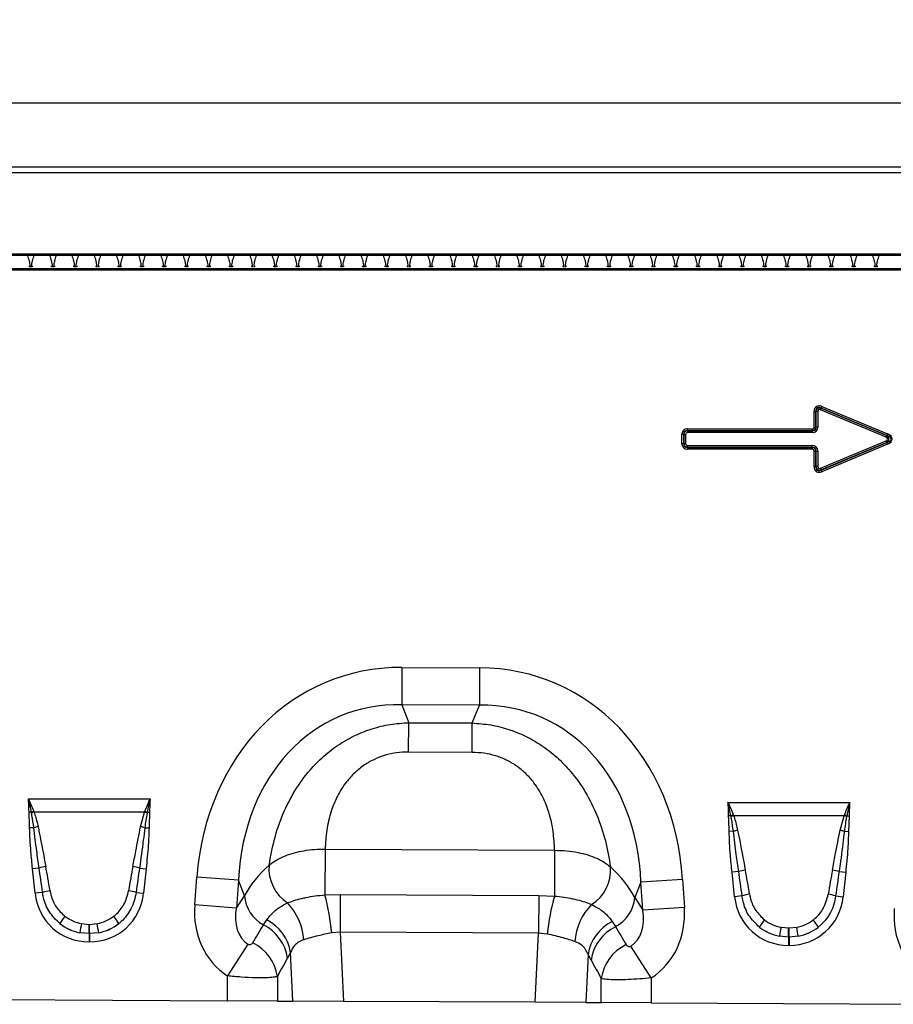
# Model space of a CAD drawing. Units: millimetres. Extents: x 3511 to 5324, y 3441 to 4497.
# Drawn here: x 3974 to 4177, y 4256 to 4484 of the extents above; entities that cross this region are included whole.
import ezdxf

# ---------------------------------------------------------------- set-up
doc = ezdxf.new("R2010")
doc.units = ezdxf.units.MM
doc.layers.add('3010197', color=7, linetype='Continuous')
doc.layers.add('DIMENSION', color=3, linetype='Continuous', true_color=0x00ff00)
doc.styles.add('SLDTEXTSTYLE0', font='TXT', dxfattribs={"width": 0.605})
doc.dimstyles.new('SLDDIMSTYLE1', dxfattribs={"dimtxt": 5, "dimasz": 5, "dimexe": 0, "dimexo": 0.0625, "dimgap": 1.25, "dimtad": 1, "dimdec": 0, "dimrnd": 1e-09, "dimzin": 12, "dimdsep": 46, "dimtxsty": 'SLDTEXTSTYLE0', "dimsah": 1, "dimcen": 0.09, "dimadec": 0, "dimazin": 3, "dimtfac": 1, "dimtdec": 0, "dimtmove": 0, "dimatfit": 0, "dimfxl": 1, "dimfrac": 2, "dimtolj": 1, "dimtzin": 12, "dimarcsym": 0})

# ---------------------------------------------------------------- blocks, each defined once
blk = doc.blocks.new('*D353')
at = {"layer": 'Defpoints', "color": 0, "transparency": 16777216}
for p in [(4814.45, 4464.24), (3814.45, 4428.91), (4814.45, 4428.91)]:
    blk.add_point(p, dxfattribs=at)
at = {"layer": 'DIMENSION', "color": 0, "lineweight": -2, "transparency": 16777216}
for p, q in [((3814.45, 4428.97), (3814.45, 4464.24)), ((3827.45, 4464.24), (4801.45, 4464.24)), ((4814.45, 4428.97), (4814.45, 4464.24))]:
    blk.add_line(p, q, dxfattribs=at)
at = {"layer": 'DIMENSION', "color": 0, "transparency": 16777216}
for points in [[(3827.45, 4466.4), (3827.45, 4462.07), (3814.45, 4464.24)], [(4801.45, 4466.4), (4801.45, 4462.07), (4814.45, 4464.24)]]:
    blk.add_solid(points, dxfattribs=at)
at = {"layer": 'DIMENSION', "color": 0, "transparency": 16777216, "insert": (4314.45, 4483.24), "char_height": 15, "attachment_point": 2, "style": 'SLDTEXTSTYLE0'}
blk.add_mtext('\\A1;1000', dxfattribs=at)
blk = doc.blocks.new('1252193_002_Front_view')
for p, q in [((0.5, 0.5), (498.5, 0.5)), ((0.51, 0.49), (498.49, 0.49)), ((0.52, -0.76), (498.48, -0.76)), ((999.5, -20), (-0.5, -20)), ((498.48, -19.7), (0.52, -19.7)), ((161.46, -22.49), (161.75, -22.49)), ((161.75, -22.49), (161.75, -22.73)), ((162.15, -22.49), (162.44, -22.49)), ((162.15, -22.73), (162.15, -22.49)), ((166.61, -22.49), (166.9, -22.49)), ((166.9, -22.49), (166.9, -22.73)), ((167.3, -22.49), (167.59, -22.49)), ((167.3, -22.73), (167.3, -22.49)), ((171.76, -22.49), (172.05, -22.49)), ((172.05, -22.49), (172.05, -22.73)), ((172.45, -22.49), (172.74, -22.49)), ((172.45, -22.73), (172.45, -22.49)), ((176.91, -22.49), (177.2, -22.49)), ((177.2, -22.49), (177.2, -22.73)), ((177.6, -22.49), (177.89, -22.49)), ((177.6, -22.73), (177.6, -22.49)), ((182.06, -22.49), (182.35, -22.49)), ((182.35, -22.49), (182.35, -22.73)), ((182.75, -22.49), (183.04, -22.49)), ((182.75, -22.73), (182.75, -22.49)), ((187.21, -22.49), (187.5, -22.49)), ((187.5, -22.49), (187.5, -22.73)), ((187.9, -22.49), (188.19, -22.49)), ((187.9, -22.73), (187.9, -22.49)), ((192.36, -22.49), (192.65, -22.49)), ((192.65, -22.49), (192.65, -22.73)), ((193.05, -22.49), (193.34, -22.49)), ((193.05, -22.73), (193.05, -22.49)), ((197.51, -22.49), (197.8, -22.49)), ((197.8, -22.49), (197.8, -22.73)), ((198.2, -22.49), (198.49, -22.49)), ((198.2, -22.73), (198.2, -22.49)), ((202.66, -22.49), (202.95, -22.49)), ((202.95, -22.49), (202.95, -22.73)), ((203.35, -22.49), (203.64, -22.49)), ((203.35, -22.73), (203.35, -22.49)), ((207.81, -22.49), (208.1, -22.49)), ((208.1, -22.49), (208.1, -22.73)), ((208.5, -22.49), (208.79, -22.49)), ((208.5, -22.73), (208.5, -22.49)), ((212.96, -22.49), (213.25, -22.49)), ((213.25, -22.49), (213.25, -22.73)), ((213.65, -22.49), (213.94, -22.49)), ((213.65, -22.73), (213.65, -22.49)), ((218.11, -22.49), (218.4, -22.49)), ((218.4, -22.49), (218.4, -22.73)), ((218.8, -22.49), (219.09, -22.49)), ((218.8, -22.73), (218.8, -22.49)), ((223.26, -22.49), (223.55, -22.49)), ((223.55, -22.49), (223.55, -22.73)), ((223.95, -22.49), (224.24, -22.49)), ((223.95, -22.73), (223.95, -22.49)), ((228.41, -22.49), (228.7, -22.49)), ((228.7, -22.49), (228.7, -22.73)), ((229.1, -22.49), (229.39, -22.49)), ((229.1, -22.73), (229.1, -22.49)), ((233.56, -22.49), (233.85, -22.49)), ((233.85, -22.49), (233.85, -22.73)), ((234.25, -22.49), (234.54, -22.49)), ((234.25, -22.73), (234.25, -22.49)), ((238.71, -22.49), (239, -22.49)), ((239, -22.49), (239, -22.73)), ((239.4, -22.49), (239.69, -22.49)), ((239.4, -22.73), (239.4, -22.49)), ((243.86, -22.49), (244.15, -22.49)), ((244.15, -22.49), (244.15, -22.73)), ((244.55, -22.49), (244.84, -22.49)), ((244.55, -22.73), (244.55, -22.49)), ((249.01, -22.49), (249.3, -22.49)), ((249.3, -22.49), (249.3, -22.73)), ((249.7, -22.49), (249.99, -22.49)), ((249.7, -22.73), (249.7, -22.49)), ((254.16, -22.49), (254.45, -22.49)), ((254.45, -22.49), (254.45, -22.73)), ((254.85, -22.49), (255.14, -22.49)), ((254.85, -22.73), (254.85, -22.49)), ((259.31, -22.49), (259.6, -22.49)), ((259.6, -22.49), (259.6, -22.73)), ((260, -22.49), (260.29, -22.49)), ((260, -22.73), (260, -22.49)), ((264.46, -22.49), (264.75, -22.49)), ((264.75, -22.49), (264.75, -22.73)), ((265.15, -22.49), (265.44, -22.49)), ((265.15, -22.73), (265.15, -22.49)), ((269.61, -22.49), (269.9, -22.49)), ((269.9, -22.49), (269.9, -22.73)), ((270.3, -22.49), (270.59, -22.49)), ((270.3, -22.73), (270.3, -22.49)), ((274.76, -22.49), (275.05, -22.49)), ((275.05, -22.49), (275.05, -22.73)), ((275.45, -22.49), (275.74, -22.49)), ((275.45, -22.73), (275.45, -22.49)), ((279.91, -22.49), (280.2, -22.49)), ((280.2, -22.49), (280.2, -22.73)), ((280.6, -22.49), (280.89, -22.49)), ((280.6, -22.73), (280.6, -22.49)), ((285.06, -22.49), (285.35, -22.49)), ((285.35, -22.49), (285.35, -22.73)), ((285.75, -22.49), (286.04, -22.49)), ((285.75, -22.73), (285.75, -22.49)), ((290.21, -22.49), (290.5, -22.49)), ((290.5, -22.49), (290.5, -22.73)), ((290.9, -22.49), (291.19, -22.49)), ((290.9, -22.73), (290.9, -22.49)), ((295.36, -22.49), (295.65, -22.49)), ((295.65, -22.49), (295.65, -22.73)), ((296.05, -22.49), (296.34, -22.49)), ((296.05, -22.73), (296.05, -22.49)), ((300.51, -22.49), (300.8, -22.49)), ((300.8, -22.49), (300.8, -22.73)), ((301.2, -22.49), (301.49, -22.49)), ((301.2, -22.73), (301.2, -22.49)), ((305.66, -22.49), (305.95, -22.49)), ((305.95, -22.49), (305.95, -22.73)), ((306.35, -22.49), (306.64, -22.49)), ((306.35, -22.73), (306.35, -22.49)), ((310.81, -22.49), (311.1, -22.49)), ((311.1, -22.49), (311.1, -22.73)), ((311.5, -22.49), (311.79, -22.49)), ((311.5, -22.73), (311.5, -22.49)), ((315.96, -22.49), (316.25, -22.49)), ((316.25, -22.49), (316.25, -22.73)), ((316.65, -22.49), (316.94, -22.49)), ((316.65, -22.73), (316.65, -22.49)), ((321.11, -22.49), (321.4, -22.49)), ((321.4, -22.49), (321.4, -22.73)), ((321.8, -22.49), (322.09, -22.49)), ((321.8, -22.73), (321.8, -22.49)), ((326.26, -22.49), (326.55, -22.49)), ((326.55, -22.49), (326.55, -22.73)), ((326.95, -22.49), (327.24, -22.49)), ((326.95, -22.73), (326.95, -22.49)), ((331.41, -22.49), (331.7, -22.49)), ((331.7, -22.49), (331.7, -22.73)), ((332.1, -22.49), (332.39, -22.49)), ((332.1, -22.73), (332.1, -22.49)), ((336.56, -22.49), (336.85, -22.49)), ((336.85, -22.49), (336.85, -22.73)), ((337.25, -22.49), (337.54, -22.49)), ((337.25, -22.73), (337.25, -22.49)), ((341.71, -22.49), (342, -22.49)), ((342, -22.49), (342, -22.73)), ((342.4, -22.49), (342.69, -22.49)), ((342.4, -22.73), (342.4, -22.49)), ((346.86, -22.49), (347.15, -22.49)), ((347.15, -22.49), (347.15, -22.73)), ((347.55, -22.49), (347.84, -22.49)), ((347.55, -22.73), (347.55, -22.49)), ((352.01, -22.49), (352.3, -22.49)), ((352.3, -22.49), (352.3, -22.73)), ((352.7, -22.49), (352.99, -22.49)), ((352.7, -22.73), (352.7, -22.49)), ((357.16, -22.49), (357.45, -22.49)), ((357.45, -22.49), (357.45, -22.73)), ((357.85, -22.49), (358.14, -22.49)), ((357.85, -22.73), (357.85, -22.49)), ((498.5, -23.1), (0.5, -23.1)), ((0.5, -23.34), (498.5, -23.34)), ((343.34, -59.72), (343.34, -56.12)), ((343.34, -56.12), (343.77, -56.12)), ((343.77, -56.12), (343.77, -59.72)), ((343.77, -56.13), (343.77, -56.12)), ((343.77, -59.73), (343.77, -56.13)), ((344.2, -56.13), (343.77, -56.13)), ((344.2, -56.13), (344.2, -59.73)), ((344.8, -55.74), (344.96, -55.34)), ((360.02, -62.1), (344.8, -55.74)), ((345.12, -54.93), (344.95, -55.33)), ((360.21, -61.71), (344.95, -55.33)), ((344.95, -55.33), (344.96, -55.34)), ((344.96, -55.34), (360.18, -61.71)), ((345.12, -54.93), (360.37, -61.31)), ((312.72, -63.57), (312.72, -61.43)), ((313.15, -61.43), (312.72, -61.43)), ((313.15, -61.43), (313.15, -63.57)), ((313.16, -61.44), (313.15, -61.43)), ((313.16, -63.56), (313.16, -61.44)), ((313.16, -61.44), (313.59, -61.44)), ((313.59, -61.44), (313.59, -63.56)), ((314.01, -60.15), (342.91, -60.15)), ((314.01, -60.58), (314.01, -60.15)), ((342.91, -60.58), (314.01, -60.58)), ((314.01, -60.58), (314.01, -60.58)), ((314.01, -60.58), (342.92, -60.58)), ((314.01, -60.58), (314.01, -61.01)), ((342.92, -61.01), (314.01, -61.01)), ((342.91, -60.15), (342.91, -60.58)), ((342.92, -60.58), (342.91, -60.58)), ((342.92, -60.58), (342.92, -61.01)), ((343.34, -59.72), (343.77, -59.72)), ((343.77, -59.72), (343.77, -59.73)), ((344.2, -59.73), (343.77, -59.73)), ((360.37, -61.31), (360.21, -61.71)), ((313.15, -63.57), (312.72, -63.57)), ((313.15, -63.57), (313.16, -63.56)), ((313.16, -63.56), (313.59, -63.56)), ((344.8, -69.26), (360.02, -62.9)), ((344.95, -69.67), (360.21, -63.29)), ((360.18, -63.29), (344.96, -69.66)), ((360.37, -63.69), (345.12, -70.07)), ((360.02, -62.1), (360.18, -61.71)), ((360.02, -62.9), (360.18, -63.29)), ((360.18, -61.71), (360.21, -61.71)), ((360.21, -63.29), (360.18, -63.29)), ((360.37, -63.69), (360.21, -63.29)), ((314.01, -64.42), (314.01, -63.99)), ((314.01, -63.99), (342.92, -63.99)), ((314.01, -64.42), (342.91, -64.42)), ((314.01, -64.42), (314.01, -64.85)), ((314.01, -64.42), (314.01, -64.42)), ((342.92, -64.42), (314.01, -64.42)), ((342.91, -64.85), (314.01, -64.85)), ((342.91, -64.42), (342.91, -64.85)), ((342.91, -64.42), (342.92, -64.42)), ((342.92, -64.42), (342.92, -63.99)), ((343.34, -68.88), (343.34, -65.28)), ((343.77, -65.28), (343.34, -65.28)), ((343.77, -65.27), (343.77, -65.28)), ((343.77, -68.87), (343.77, -65.27)), ((343.77, -65.27), (344.2, -65.27)), ((343.77, -65.28), (343.77, -68.88)), ((344.2, -65.27), (344.2, -68.87)), ((343.77, -68.88), (343.34, -68.88)), ((343.77, -68.88), (343.77, -68.87)), ((344.2, -68.87), (343.77, -68.87)), ((344.8, -69.26), (344.96, -69.66)), ((344.96, -69.66), (344.95, -69.67)), ((345.12, -70.07), (344.95, -69.67)), ((247.9, -115.38), (247.85, -124.04)), ((247.9, -115.38), (265.89, -115.47)), ((265.89, -115.47), (265.85, -124.13)), ((265.85, -124.13), (247.85, -124.04)), ((247.85, -124.04), (249.46, -128.17)), ((264.2, -128.24), (265.85, -124.13)), ((249.43, -134.97), (249.46, -128.17)), ((249.46, -128.17), (264.2, -128.24)), ((264.17, -135.04), (264.2, -128.24)), ((264.17, -135.04), (249.43, -134.97)), ((161.41, -145.82), (189.6, -145.82)), ((323.4, -146.64), (351.6, -146.64)), ((162.09, -148.89), (161.55, -148.9)), ((162.13, -149.11), (162.09, -148.89)), ((162.63, -148.69), (162.7, -148.89)), ((188.3, -148.89), (162.7, -148.89)), ((187.37, -152.27), (188.3, -148.89)), ((188.3, -148.89), (188.38, -148.69)), ((188.92, -148.89), (188.88, -149.11)), ((188.92, -148.89), (189.45, -148.9)), ((324.09, -149.71), (323.55, -149.72)), ((324.13, -149.93), (324.09, -149.71)), ((324.63, -149.51), (324.7, -149.71)), ((350.3, -149.71), (324.7, -149.71)), ((349.36, -153.09), (350.3, -149.71)), ((350.3, -149.71), (350.38, -149.51)), ((350.92, -149.71), (350.88, -149.93)), ((350.92, -149.71), (351.45, -149.72)), ((162.66, -152.49), (161.68, -152.51)), ((188.35, -152.49), (189.33, -152.51)), ((324.66, -153.31), (323.68, -153.33)), ((350.35, -153.31), (351.33, -153.33)), ((230.1, -157.44), (230.05, -168.05)), ((230.1, -157.44), (283.26, -157.71)), ((283.26, -157.71), (283.21, -168.32)), ((163.88, -161.83), (162.35, -161.99)), ((187.13, -161.83), (188.66, -161.99)), ((162.94, -167.65), (162.35, -161.99)), ((188.66, -161.99), (188.07, -167.65)), ((199.92, -170.38), (200.41, -163.91)), ((210.04, -164.63), (200.41, -163.91)), ((325.88, -162.65), (324.34, -162.81)), ((324.94, -168.47), (324.34, -162.81)), ((349.12, -162.65), (350.66, -162.81)), ((350.66, -162.81), (350.07, -168.47)), ((210.04, -164.63), (209.55, -171.1)), ((211.44, -168.22), (210.04, -164.63)), ((303.25, -165.1), (301.82, -168.68)), ((312.89, -164.48), (303.25, -165.1)), ((303.67, -171.58), (303.25, -165.1)), ((312.89, -164.48), (313.31, -170.95)), ((164.67, -167.47), (162.94, -167.65)), ((186.33, -167.47), (188.07, -167.65)), ((209.55, -171.1), (211.44, -168.22)), ((230.05, -168.05), (233.63, -167.95)), ((233.63, -167.95), (233.59, -176.69)), ((233.63, -167.95), (279.58, -168.18)), ((279.58, -168.18), (279.54, -176.93)), ((279.58, -168.18), (283.21, -168.32)), ((301.82, -168.68), (303.67, -171.58)), ((326.67, -168.29), (324.94, -168.47)), ((348.33, -168.29), (350.07, -168.47)), ((209.55, -171.1), (199.92, -170.38)), ((313.31, -170.95), (303.67, -171.58)), ((173.69, -174.7), (175.43, -174.86)), ((175.43, -174.86), (175.58, -174.86)), ((175.43, -176.98), (175.43, -174.86)), ((175.58, -174.86), (177.32, -174.7)), ((175.58, -176.98), (175.58, -174.86)), ((215.86, -174.98), (216.59, -173.81)), ((296.59, -174.2), (297.33, -175.39)), ((335.69, -175.52), (337.43, -175.68)), ((337.58, -175.68), (339.32, -175.52)), ((175.43, -176.98), (173.33, -176.79)), ((175.43, -176.98), (175.43, -178.9)), ((175.58, -176.98), (175.43, -176.98)), ((177.68, -176.79), (175.58, -176.98)), ((175.58, -176.98), (175.58, -178.9)), ((233.59, -176.69), (231.63, -176.83)), ((233.59, -176.69), (234.34, -192.69)), ((279.54, -176.93), (233.59, -176.69)), ((278.78, -192.91), (279.54, -176.93)), ((281.51, -177.11), (279.54, -176.93)), ((337.43, -177.8), (335.33, -177.61)), ((337.43, -175.68), (337.58, -175.68)), ((337.43, -177.8), (337.43, -175.68)), ((337.43, -177.8), (337.43, -179.71)), ((337.58, -177.8), (337.43, -177.8)), ((337.58, -177.8), (337.58, -175.68)), ((339.68, -177.61), (337.58, -177.8)), ((337.58, -177.8), (337.58, -179.71)), ((175.58, -178.9), (175.43, -178.9)), ((212.22, -179.45), (207.47, -186.78)), ((305.64, -187.26), (300.94, -179.88)), ((337.58, -179.71), (337.43, -179.71)), ((222.11, -181.4), (221.41, -182.71)), ((222.64, -192.63), (222.11, -181.4)), ((290.99, -181.84), (290.46, -192.97)), ((291.7, -183.16), (290.99, -181.84)), ((207.47, -192.55), (207.47, -186.78)), ((219.06, -186.94), (219.06, -192.61)), ((294.05, -192.99), (294.05, -187.4)), ((305.64, -187.26), (305.64, -193.05)), ((143.64, -192.23), (207.47, -192.55)), ((219.06, -192.61), (207.47, -192.55)), ((219.06, -192.61), (222.64, -192.63)), ((234.34, -192.69), (222.64, -192.63)), ((278.78, -192.91), (234.34, -192.69)), ((290.46, -192.97), (278.78, -192.91)), ((290.46, -192.97), (294.05, -192.99)), ((305.64, -193.05), (294.05, -192.99)), ((305.64, -193.05), (369.46, -193.37))]:
    blk.add_line(p, q)
for centre, radius, start, end in [((169.9, -169.09), 21.66, 109.6156, 111.1307), ((169.64, -167.92), 20.26, 110.0144, 111.7482), ((181.37, -167.92), 20.26, 68.2518, 69.9856), ((181.11, -169.09), 21.66, 68.8693, 70.3844), ((331.9, -169.91), 21.66, 109.6156, 111.1307), ((331.63, -168.74), 20.26, 110.0144, 111.7482), ((343.37, -168.74), 20.26, 68.2518, 69.9856), ((343.11, -169.91), 21.66, 68.8693, 70.3844), ((167.15, -169.83), 17.91, 101.2973, 104.5169), ((183.86, -169.83), 17.91, 75.4831, 78.7027), ((329.15, -170.65), 17.91, 101.2973, 104.5169), ((345.86, -170.65), 17.91, 75.4831, 78.7027), ((167.89, -175.27), 14.03, 100.1695, 106.6235), ((183.11, -175.27), 14.03, 73.3765, 79.8305), ((226.51, -162), 9.41, 174.9439, 237.1766), ((286.8, -162.3), 9.41, 302.166, 4.4741), ((329.89, -176.09), 14.03, 100.1695, 106.6235), ((345.11, -176.09), 14.03, 73.3765, 79.8305), ((168.09, -178.71), 11.75, 98.2409, 106.9087), ((182.92, -178.71), 11.75, 73.0913, 81.7591), ((219.8, -167.57), 8.39, 184.4136, 241.9359), ((174.3, -182.63), 57.63, 5.7762, 14.6628), ((338.16, -183.46), 57, 164.5904, 173.5957), ((293.46, -167.95), 8.39, 297.4758, 355.0061), ((330.09, -179.53), 11.75, 98.2409, 106.9087), ((344.92, -179.53), 11.75, 73.0913, 81.7591), ((211.54, -179.34), 13.65, 3.7861, 43.7102), ((301.57, -179.82), 13.66, 135.6098, 175.8711), ((182.38, -183.13), 16.11, 141.0341, 148.3136), ((168.63, -183.13), 16.11, 31.6864, 38.9659), ((223.63, -184.44), 50.88, 168.9701, 171.3489), ((127.38, -184.44), 50.88, 8.6511, 11.0299), ((211.11, -184.25), 10.41, 8.5074, 62.8783), ((211.87, -183.04), 10.37, 9.1323, 62.936), ((301.24, -183.49), 10.38, 116.5792, 170.838), ((302.01, -184.71), 10.42, 116.6625, 171.4696), ((344.38, -183.95), 16.11, 141.0341, 148.3136), ((385.63, -185.26), 50.88, 168.9701, 171.3489), ((289.38, -185.26), 50.88, 8.6511, 11.0299), ((330.63, -183.95), 16.11, 31.6864, 38.9659), ((208.74, -188.49), 10.44, 8.5315, 63.85), ((304.38, -188.96), 10.45, 115.8218, 171.4465)]:
    blk.add_arc(centre, radius, start, end)
for centre, major_axis, ratio, start_param, end_param in [((345.09, -56.82), (-1.23, 1.84), 0.677966, 5.488688, 7.077683), ((345.09, -56.82), (-1.04, 1.56), 0.533756, 5.488688, 7.077683), ((344.79, -56.37), (-0.597, 0.896), 0.928951, 5.488688, 7.077683), ((344.79, -56.37), (-0.409, 0.614), 0.677966, 5.488688, 7.077683), ((314.47, -61.9), (-1.39, 1.39), 0.762035, 5.632026, 6.934344), ((314.47, -61.9), (-1.12, 1.12), 0.629963, 5.632026, 6.934344), ((314.17, -61.6), (-0.733, 0.733), 0.964176, 5.632026, 6.934344), ((314.17, -61.6), (-0.464, 0.464), 0.762035, 5.632026, 6.934344), ((342.75, -59.56), (0.464, -0.464), 0.762035, 5.632026, 6.934344), ((342.75, -59.56), (-0.733, 0.733), 0.964176, 2.490433, 3.792752), ((342.45, -59.26), (-1.12, 1.12), 0.629963, 2.490433, 3.792752), ((342.45, -59.26), (1.39, -1.39), 0.762035, 5.632026, 6.934344), ((358.67, -62.5), (2.78, 0), 0.540296, 5.371059, 7.195312), ((314.47, -63.1), (-1.39, -1.39), 0.762035, 5.632026, 6.934344), ((314.47, -63.1), (1.12, 1.12), 0.629963, 2.490433, 3.792752), ((314.17, -63.4), (0.733, 0.733), 0.964176, 2.490433, 3.792752), ((314.17, -63.4), (-0.464, -0.464), 0.762035, 5.632026, 6.934344), ((359.45, -62.5), (0.925, 0), 0.540296, 5.371059, 7.195312), ((359.45, -62.5), (1.2, 0), 0.836423, 5.371059, 7.195312), ((358.67, -62.5), (2.51, 0), 0.399025, 5.371059, 7.195312), ((342.75, -65.44), (0.733, 0.733), 0.964176, 5.632026, 6.934344), ((342.75, -65.44), (0.464, 0.464), 0.762035, 5.632026, 6.934344), ((342.45, -65.74), (1.39, 1.39), 0.762035, 5.632026, 6.934344), ((342.45, -65.74), (1.12, 1.12), 0.629963, 5.632026, 6.934344), ((345.09, -68.18), (-1.23, -1.84), 0.677966, 5.488688, 7.077683), ((345.09, -68.18), (1.04, 1.56), 0.533756, 2.347095, 3.93609), ((344.79, -68.63), (0.597, 0.896), 0.928951, 2.347095, 3.93609), ((344.79, -68.63), (-0.409, -0.614), 0.677966, 5.488688, 7.077683), ((253.53, -175.45), (22.21, -57.03), 0.849591, 2.817574, 4.199488), ((259.66, -175.48), (-22.79, -56.81), 0.849591, 2.083697, 3.465611), ((253.53, -175.45), (-19.13, 49.12), 0.796813, 5.959167, 7.341081), ((259.66, -175.48), (19.63, 48.92), 0.796813, 5.22529, 6.607204), ((164.91, -186.39), (-4.11, 38.93), 0.051089, 5.214594, 5.389824), ((164.91, -186.19), (-4.13, 38.93), 0.102178, 5.214509, 5.389739), ((186.1, -186.19), (4.13, 38.93), 0.102178, 0.893446, 1.068676), ((186.1, -186.39), (4.11, 38.93), 0.051089, 0.893361, 1.068591), ((252.28, -172.26), (42.7, 4.85), 0.561308, 2.47099, 2.775888), ((260.93, -172.3), (42.64, -5.28), 0.561308, 0.365704, 0.670603), ((326.91, -187.21), (-4.11, 38.93), 0.051089, 5.214594, 5.389824), ((326.91, -187.01), (-4.13, 38.93), 0.102178, 5.214509, 5.389739), ((348.1, -187.01), (4.13, 38.93), 0.102178, 0.893446, 1.068676), ((348.1, -187.21), (4.11, 38.93), 0.051089, 0.893361, 1.068591), ((176.24, -165.44), (9.25, 10.27), 0.940719, 2.438827, 3.844358), ((174.77, -165.44), (-9.25, 10.27), 0.940719, 2.438827, 3.844358), ((338.24, -166.26), (9.25, 10.27), 0.940719, 2.438827, 3.844358), ((336.77, -166.26), (-9.25, 10.27), 0.940719, 2.438827, 3.844358), ((218.67, -169.51), (-11.26, -17.24), 0.874317, 5.274834, 6.286519), ((294.57, -169.9), (11.08, -17.35), 0.874317, 6.282407, 7.291537), ((175.73, -165.79), (8.02, 4.8), 0.959432, 3.502876, 3.968793), ((175.27, -165.79), (8.02, -4.8), 0.959432, 5.455985, 5.921902), ((218.67, -169.51), (6.48, 9.92), 0.675428, 2.133241, 3.144926), ((294.57, -169.9), (-6.38, 9.98), 0.675428, 3.140815, 4.149944), ((380.67, -170.33), (-11.26, -17.24), 0.874317, 5.274834, 6.286519), ((176.24, -165.44), (7.99, 8.87), 0.921444, 3.192041, 3.657958), ((175.73, -166), (10.27, 4.58), 0.974203, 3.620006, 4.085923), ((174.77, -165.44), (-7.99, 8.87), 0.921444, 2.625227, 3.091144), ((175.27, -166), (10.27, -4.58), 0.974203, 5.338855, 5.804772), ((136.23, -295.74), (151.04, 243.25), 0.015966, 5.22225, 5.241765), ((386.81, -314.29), (-172.46, 282.23), 0.013696, 1.047878, 1.064731), ((338.24, -166.26), (7.99, 8.87), 0.921444, 3.192041, 3.657958), ((337.73, -166.82), (10.27, 4.58), 0.974203, 3.620006, 4.085923), ((337.73, -166.61), (8.02, 4.8), 0.959432, 3.502876, 3.968793), ((337.27, -166.61), (8.02, -4.8), 0.959432, 5.455985, 5.921902), ((336.77, -166.26), (-7.99, 8.87), 0.921444, 2.625227, 3.091144), ((337.27, -166.82), (10.27, -4.58), 0.974203, 5.338855, 5.804772), ((145.89, -295.74), (141.26, 243.78), 0.035118, 5.195237, 5.214751), ((377.15, -314.29), (-162.7, 282.68), 0.03021, 1.071121, 1.087974)]:
    blk.add_ellipse(centre, major_axis=major_axis, ratio=ratio, start_param=start_param, end_param=end_param)
for points, knots in [([(161.15, -20), (161.15, -20), (161.3, -20.43), (161.61, -21.24), (161.7, -22.08), (161.75, -22.49)], [0, 0, 0, 0, 0.005456, 0.527022, 1, 1, 1, 1]), ([(162.15, -22.49), (162.2, -22.08), (162.29, -21.24), (162.6, -20.43), (162.75, -20), (162.75, -20)], [0, 0, 0, 0, 0.472978, 0.994544, 1, 1, 1, 1]), ([(166.3, -20), (166.3, -20), (166.45, -20.43), (166.76, -21.24), (166.85, -22.08), (166.9, -22.49)], [0, 0, 0, 0, 0.005456, 0.527022, 1, 1, 1, 1]), ([(167.3, -22.49), (167.35, -22.08), (167.44, -21.24), (167.75, -20.43), (167.9, -20), (167.9, -20)], [0, 0, 0, 0, 0.472978, 0.994544, 1, 1, 1, 1]), ([(171.45, -20), (171.45, -20), (171.6, -20.43), (171.91, -21.24), (172, -22.08), (172.05, -22.49)], [0, 0, 0, 0, 0.005456, 0.527022, 1, 1, 1, 1]), ([(172.45, -22.49), (172.5, -22.08), (172.59, -21.24), (172.9, -20.43), (173.05, -20), (173.05, -20)], [0, 0, 0, 0, 0.472978, 0.994544, 1, 1, 1, 1]), ([(176.6, -20), (176.6, -20), (176.75, -20.43), (177.06, -21.24), (177.15, -22.08), (177.2, -22.49)], [0, 0, 0, 0, 0.005456, 0.527022, 1, 1, 1, 1]), ([(177.6, -22.49), (177.65, -22.08), (177.74, -21.24), (178.05, -20.43), (178.2, -20), (178.2, -20)], [0, 0, 0, 0, 0.472978, 0.994544, 1, 1, 1, 1]), ([(181.75, -20), (181.75, -20), (181.9, -20.43), (182.21, -21.24), (182.3, -22.08), (182.35, -22.49)], [0, 0, 0, 0, 0.005456, 0.527022, 1, 1, 1, 1]), ([(182.75, -22.49), (182.8, -22.08), (182.89, -21.24), (183.2, -20.43), (183.35, -20), (183.35, -20)], [0, 0, 0, 0, 0.472978, 0.994544, 1, 1, 1, 1]), ([(186.9, -20), (186.9, -20), (187.05, -20.43), (187.36, -21.24), (187.45, -22.08), (187.5, -22.49)], [0, 0, 0, 0, 0.005456, 0.527022, 1, 1, 1, 1]), ([(187.9, -22.49), (187.95, -22.08), (188.04, -21.24), (188.35, -20.43), (188.5, -20), (188.5, -20)], [0, 0, 0, 0, 0.472978, 0.994544, 1, 1, 1, 1]), ([(192.05, -20), (192.05, -20), (192.2, -20.43), (192.51, -21.24), (192.6, -22.08), (192.65, -22.49)], [0, 0, 0, 0, 0.005456, 0.527022, 1, 1, 1, 1]), ([(193.05, -22.49), (193.1, -22.08), (193.19, -21.24), (193.5, -20.43), (193.65, -20), (193.65, -20)], [0, 0, 0, 0, 0.472978, 0.994544, 1, 1, 1, 1]), ([(197.2, -20), (197.2, -20), (197.35, -20.43), (197.66, -21.24), (197.75, -22.08), (197.8, -22.49)], [0, 0, 0, 0, 0.005456, 0.527022, 1, 1, 1, 1]), ([(198.2, -22.49), (198.25, -22.08), (198.34, -21.24), (198.65, -20.43), (198.8, -20), (198.8, -20)], [0, 0, 0, 0, 0.472978, 0.994544, 1, 1, 1, 1]), ([(202.35, -20), (202.35, -20), (202.5, -20.43), (202.81, -21.24), (202.9, -22.08), (202.95, -22.49)], [0, 0, 0, 0, 0.005456, 0.527022, 1, 1, 1, 1]), ([(203.35, -22.49), (203.4, -22.08), (203.49, -21.24), (203.8, -20.43), (203.95, -20), (203.95, -20)], [0, 0, 0, 0, 0.472978, 0.994544, 1, 1, 1, 1]), ([(207.5, -20), (207.5, -20), (207.65, -20.43), (207.96, -21.24), (208.05, -22.08), (208.1, -22.49)], [0, 0, 0, 0, 0.005456, 0.527022, 1, 1, 1, 1]), ([(208.5, -22.49), (208.55, -22.08), (208.64, -21.24), (208.95, -20.43), (209.1, -20), (209.1, -20)], [0, 0, 0, 0, 0.472978, 0.994544, 1, 1, 1, 1]), ([(212.65, -20), (212.65, -20), (212.8, -20.43), (213.11, -21.24), (213.2, -22.08), (213.25, -22.49)], [0, 0, 0, 0, 0.005456, 0.527022, 1, 1, 1, 1]), ([(213.65, -22.49), (213.7, -22.08), (213.79, -21.24), (214.1, -20.43), (214.25, -20), (214.25, -20)], [0, 0, 0, 0, 0.472978, 0.994544, 1, 1, 1, 1]), ([(217.8, -20), (217.8, -20), (217.95, -20.43), (218.26, -21.24), (218.35, -22.08), (218.4, -22.49)], [0, 0, 0, 0, 0.005456, 0.527022, 1, 1, 1, 1]), ([(218.8, -22.49), (218.85, -22.08), (218.94, -21.24), (219.25, -20.43), (219.4, -20), (219.4, -20)], [0, 0, 0, 0, 0.472978, 0.994544, 1, 1, 1, 1]), ([(222.95, -20), (222.95, -20), (223.1, -20.43), (223.41, -21.24), (223.5, -22.08), (223.55, -22.49)], [0, 0, 0, 0, 0.005456, 0.527022, 1, 1, 1, 1]), ([(223.95, -22.49), (224, -22.08), (224.09, -21.24), (224.4, -20.43), (224.55, -20), (224.55, -20)], [0, 0, 0, 0, 0.472978, 0.994544, 1, 1, 1, 1]), ([(228.1, -20), (228.1, -20), (228.25, -20.43), (228.56, -21.24), (228.65, -22.08), (228.7, -22.49)], [0, 0, 0, 0, 0.005456, 0.527022, 1, 1, 1, 1]), ([(229.1, -22.49), (229.15, -22.08), (229.24, -21.24), (229.55, -20.43), (229.7, -20), (229.7, -20)], [0, 0, 0, 0, 0.472978, 0.994544, 1, 1, 1, 1]), ([(233.25, -20), (233.25, -20), (233.4, -20.43), (233.71, -21.24), (233.8, -22.08), (233.85, -22.49)], [0, 0, 0, 0, 0.005456, 0.527022, 1, 1, 1, 1]), ([(234.25, -22.49), (234.3, -22.08), (234.39, -21.24), (234.7, -20.43), (234.85, -20), (234.85, -20)], [0, 0, 0, 0, 0.472978, 0.994544, 1, 1, 1, 1]), ([(238.4, -20), (238.4, -20), (238.55, -20.43), (238.86, -21.24), (238.95, -22.08), (239, -22.49)], [0, 0, 0, 0, 0.005456, 0.527022, 1, 1, 1, 1]), ([(239.4, -22.49), (239.45, -22.08), (239.54, -21.24), (239.85, -20.43), (240, -20), (240, -20)], [0, 0, 0, 0, 0.472978, 0.994544, 1, 1, 1, 1]), ([(243.55, -20), (243.55, -20), (243.7, -20.43), (244.01, -21.24), (244.1, -22.08), (244.15, -22.49)], [0, 0, 0, 0, 0.005456, 0.527022, 1, 1, 1, 1]), ([(244.55, -22.49), (244.6, -22.08), (244.69, -21.24), (245, -20.43), (245.15, -20), (245.15, -20)], [0, 0, 0, 0, 0.472978, 0.994544, 1, 1, 1, 1]), ([(248.7, -20), (248.7, -20), (248.85, -20.43), (249.16, -21.24), (249.25, -22.08), (249.3, -22.49)], [0, 0, 0, 0, 0.005456, 0.527022, 1, 1, 1, 1]), ([(249.7, -22.49), (249.75, -22.08), (249.84, -21.24), (250.15, -20.43), (250.3, -20), (250.3, -20)], [0, 0, 0, 0, 0.472978, 0.994544, 1, 1, 1, 1]), ([(253.85, -20), (253.85, -20), (254, -20.43), (254.31, -21.24), (254.4, -22.08), (254.45, -22.49)], [0, 0, 0, 0, 0.005456, 0.527022, 1, 1, 1, 1]), ([(254.85, -22.49), (254.9, -22.08), (254.99, -21.24), (255.3, -20.43), (255.45, -20), (255.45, -20)], [0, 0, 0, 0, 0.472978, 0.994544, 1, 1, 1, 1]), ([(259, -20), (259, -20), (259.15, -20.43), (259.46, -21.24), (259.55, -22.08), (259.6, -22.49)], [0, 0, 0, 0, 0.005456, 0.527022, 1, 1, 1, 1]), ([(260, -22.49), (260.05, -22.08), (260.14, -21.24), (260.45, -20.43), (260.6, -20), (260.6, -20)], [0, 0, 0, 0, 0.472978, 0.994544, 1, 1, 1, 1]), ([(264.15, -20), (264.15, -20), (264.3, -20.43), (264.61, -21.24), (264.7, -22.08), (264.75, -22.49)], [0, 0, 0, 0, 0.005456, 0.527022, 1, 1, 1, 1]), ([(265.15, -22.49), (265.2, -22.08), (265.29, -21.24), (265.6, -20.43), (265.75, -20), (265.75, -20)], [0, 0, 0, 0, 0.4729779, 0.9945441, 1, 1, 1, 1]), ([(269.3, -20), (269.3, -20), (269.45, -20.43), (269.76, -21.24), (269.85, -22.08), (269.9, -22.49)], [0, 0, 0, 0, 0.005456, 0.527022, 1, 1, 1, 1]), ([(270.3, -22.49), (270.35, -22.08), (270.44, -21.24), (270.75, -20.43), (270.9, -20), (270.9, -20)], [0, 0, 0, 0, 0.4729779, 0.9945441, 1, 1, 1, 1]), ([(274.45, -20), (274.45, -20), (274.6, -20.43), (274.91, -21.24), (275, -22.08), (275.05, -22.49)], [0, 0, 0, 0, 0.005456, 0.527022, 1, 1, 1, 1]), ([(275.45, -22.49), (275.5, -22.08), (275.59, -21.24), (275.9, -20.43), (276.05, -20), (276.05, -20)], [0, 0, 0, 0, 0.4729779, 0.9945441, 1, 1, 1, 1]), ([(279.6, -20), (279.6, -20), (279.75, -20.43), (280.06, -21.24), (280.15, -22.08), (280.2, -22.49)], [0, 0, 0, 0, 0.005456, 0.527022, 1, 1, 1, 1]), ([(280.6, -22.49), (280.65, -22.08), (280.74, -21.24), (281.05, -20.43), (281.2, -20), (281.2, -20)], [0, 0, 0, 0, 0.4729779, 0.9945441, 1, 1, 1, 1]), ([(284.75, -20), (284.75, -20), (284.9, -20.43), (285.21, -21.24), (285.3, -22.08), (285.35, -22.49)], [0, 0, 0, 0, 0.005456, 0.527022, 1, 1, 1, 1]), ([(285.75, -22.49), (285.8, -22.08), (285.89, -21.24), (286.2, -20.43), (286.35, -20), (286.35, -20)], [0, 0, 0, 0, 0.4729779, 0.9945441, 1, 1, 1, 1]), ([(289.9, -20), (289.9, -20), (290.05, -20.43), (290.36, -21.24), (290.45, -22.08), (290.5, -22.49)], [0, 0, 0, 0, 0.005456, 0.527022, 1, 1, 1, 1]), ([(290.9, -22.49), (290.95, -22.08), (291.04, -21.24), (291.35, -20.43), (291.5, -20), (291.5, -20)], [0, 0, 0, 0, 0.472978, 0.994544, 1, 1, 1, 1]), ([(295.05, -20), (295.05, -20), (295.2, -20.43), (295.51, -21.24), (295.6, -22.08), (295.65, -22.49)], [0, 0, 0, 0, 0.005456, 0.527022, 1, 1, 1, 1]), ([(296.05, -22.49), (296.1, -22.08), (296.19, -21.24), (296.5, -20.43), (296.65, -20), (296.65, -20)], [0, 0, 0, 0, 0.472978, 0.994544, 1, 1, 1, 1]), ([(300.2, -20), (300.2, -20), (300.35, -20.43), (300.66, -21.24), (300.75, -22.08), (300.8, -22.49)], [0, 0, 0, 0, 0.005456, 0.527022, 1, 1, 1, 1]), ([(301.2, -22.49), (301.25, -22.08), (301.34, -21.24), (301.65, -20.43), (301.8, -20), (301.8, -20)], [0, 0, 0, 0, 0.472978, 0.994544, 1, 1, 1, 1]), ([(305.35, -20), (305.35, -20), (305.5, -20.43), (305.81, -21.24), (305.9, -22.08), (305.95, -22.49)], [0, 0, 0, 0, 0.0054559, 0.5270221, 1, 1, 1, 1]), ([(306.35, -22.49), (306.4, -22.08), (306.49, -21.24), (306.8, -20.43), (306.95, -20), (306.95, -20)], [0, 0, 0, 0, 0.472978, 0.994544, 1, 1, 1, 1]), ([(310.5, -20), (310.5, -20), (310.65, -20.43), (310.96, -21.24), (311.05, -22.08), (311.1, -22.49)], [0, 0, 0, 0, 0.0054559, 0.5270221, 1, 1, 1, 1]), ([(311.5, -22.49), (311.55, -22.08), (311.64, -21.24), (311.95, -20.43), (312.1, -20), (312.1, -20)], [0, 0, 0, 0, 0.472978, 0.994544, 1, 1, 1, 1]), ([(315.65, -20), (315.65, -20), (315.8, -20.43), (316.11, -21.24), (316.2, -22.08), (316.25, -22.49)], [0, 0, 0, 0, 0.005456, 0.527022, 1, 1, 1, 1]), ([(316.65, -22.49), (316.7, -22.08), (316.79, -21.24), (317.1, -20.43), (317.25, -20), (317.25, -20)], [0, 0, 0, 0, 0.472978, 0.994544, 1, 1, 1, 1]), ([(320.8, -20), (320.8, -20), (320.95, -20.43), (321.26, -21.24), (321.35, -22.08), (321.4, -22.49)], [0, 0, 0, 0, 0.005456, 0.527022, 1, 1, 1, 1]), ([(321.8, -22.49), (321.85, -22.08), (321.94, -21.24), (322.25, -20.43), (322.4, -20), (322.4, -20)], [0, 0, 0, 0, 0.472978, 0.994544, 1, 1, 1, 1]), ([(325.95, -20), (325.95, -20), (326.1, -20.43), (326.41, -21.24), (326.5, -22.08), (326.55, -22.49)], [0, 0, 0, 0, 0.005456, 0.527022, 1, 1, 1, 1]), ([(326.95, -22.49), (327, -22.08), (327.09, -21.24), (327.4, -20.43), (327.55, -20), (327.55, -20)], [0, 0, 0, 0, 0.472978, 0.994544, 1, 1, 1, 1]), ([(331.1, -20), (331.1, -20), (331.25, -20.43), (331.56, -21.24), (331.65, -22.08), (331.7, -22.49)], [0, 0, 0, 0, 0.005456, 0.527022, 1, 1, 1, 1]), ([(332.1, -22.49), (332.15, -22.08), (332.24, -21.24), (332.55, -20.43), (332.7, -20), (332.7, -20)], [0, 0, 0, 0, 0.472978, 0.994544, 1, 1, 1, 1]), ([(336.25, -20), (336.25, -20), (336.4, -20.43), (336.71, -21.24), (336.8, -22.08), (336.85, -22.49)], [0, 0, 0, 0, 0.005456, 0.527022, 1, 1, 1, 1]), ([(337.25, -22.49), (337.3, -22.08), (337.39, -21.24), (337.7, -20.43), (337.85, -20), (337.85, -20)], [0, 0, 0, 0, 0.472978, 0.994544, 1, 1, 1, 1]), ([(341.4, -20), (341.4, -20), (341.55, -20.43), (341.86, -21.24), (341.95, -22.08), (342, -22.49)], [0, 0, 0, 0, 0.005456, 0.527022, 1, 1, 1, 1]), ([(342.4, -22.49), (342.45, -22.08), (342.54, -21.24), (342.85, -20.43), (343, -20), (343, -20)], [0, 0, 0, 0, 0.472978, 0.994544, 1, 1, 1, 1]), ([(346.55, -20), (346.55, -20), (346.7, -20.43), (347.01, -21.24), (347.1, -22.08), (347.15, -22.49)], [0, 0, 0, 0, 0.005456, 0.527022, 1, 1, 1, 1]), ([(347.55, -22.49), (347.6, -22.08), (347.69, -21.24), (348, -20.43), (348.15, -20), (348.15, -20)], [0, 0, 0, 0, 0.472978, 0.994544, 1, 1, 1, 1]), ([(351.7, -20), (351.7, -20), (351.85, -20.43), (352.16, -21.24), (352.25, -22.08), (352.3, -22.49)], [0, 0, 0, 0, 0.005456, 0.527022, 1, 1, 1, 1]), ([(352.7, -22.49), (352.75, -22.08), (352.84, -21.24), (353.15, -20.43), (353.3, -20), (353.3, -20)], [0, 0, 0, 0, 0.472978, 0.994544, 1, 1, 1, 1]), ([(356.85, -20), (356.85, -20), (357, -20.43), (357.31, -21.24), (357.4, -22.08), (357.45, -22.49)], [0, 0, 0, 0, 0.005456, 0.527022, 1, 1, 1, 1]), ([(357.85, -22.49), (357.9, -22.08), (357.99, -21.24), (358.3, -20.43), (358.45, -20), (358.45, -20)], [0, 0, 0, 0, 0.472978, 0.994544, 1, 1, 1, 1]), ([(217.14, -161.17), (217.5, -159.16), (218.22, -155.16), (220.22, -149.33), (222.97, -143.9), (226.19, -139.43), (229.75, -135.83), (233.3, -133.12), (237.08, -131.01), (241.02, -129.48), (245.17, -128.46), (248.03, -128.26), (249.46, -128.17)], [0, 0, 0, 0, 0.129776, 0.259442, 0.378029, 0.496496, 0.585704, 0.674876, 0.755464, 0.836044, 0.918017, 1, 1, 1, 1]), ([(264.2, -128.24), (265.63, -128.35), (268.48, -128.58), (272.63, -129.64), (276.55, -131.21), (280.31, -133.36), (283.83, -136.1), (287.36, -139.74), (290.53, -144.25), (293.23, -149.7), (295.17, -155.55), (295.85, -159.56), (296.18, -161.57)], [0, 0, 0, 0, 0.0819833, 0.163956, 0.2445361, 0.3251237, 0.4142964, 0.5035036, 0.6219707, 0.7405581, 0.8702245, 1, 1, 1, 1]), ([(249.43, -134.97), (248.51, -135), (246.66, -135.07), (243.99, -135.65), (241.48, -136.61), (239.08, -137.96), (236.9, -139.72), (234.72, -142.13), (232.86, -145.15), (231.34, -148.95), (230.38, -153.11), (230.19, -155.99), (230.1, -157.44)], [0, 0, 0, 0, 0.075674, 0.151311, 0.225039, 0.298775, 0.382387, 0.466077, 0.584455, 0.703084, 0.851433, 1, 1, 1, 1]), ([(283.26, -157.71), (283.18, -156.26), (283.03, -153.37), (282.11, -149.21), (280.63, -145.39), (278.8, -142.36), (276.64, -139.92), (274.48, -138.13), (272.1, -136.76), (269.6, -135.78), (266.93, -135.17), (265.09, -135.09), (264.17, -135.04)], [0, 0, 0, 0, 0.148567, 0.296916, 0.415545, 0.533923, 0.617613, 0.701225, 0.774961, 0.848689, 0.924326, 1, 1, 1, 1]), ([(162.09, -148.89), (161.99, -148.37), (161.79, -147.36), (161.54, -146.34), (161.41, -145.83), (161.41, -145.82)], [0, 0, 0, 0, 0.503942, 0.988595, 1, 1, 1, 1]), ([(161.41, -145.82), (161.41, -145.83), (161.64, -146.32), (162.07, -147.27), (162.44, -148.22), (162.63, -148.69)], [0, 0, 0, 0, 0.011106, 0.514136, 1, 1, 1, 1]), ([(161.55, -148.9), (161.53, -148.07), (161.5, -147.06), (161.42, -146.03), (161.41, -145.83), (161.41, -145.82)], [0, 0, 0, 0, 0.807102, 0.988465, 1, 1, 1, 1]), ([(188.38, -148.69), (188.57, -148.22), (188.9, -147.37), (189.32, -146.43), (189.55, -145.94), (189.6, -145.83), (189.6, -145.82)], [0, 0, 0, 0, 0.485847, 0.885229, 0.98887, 1, 1, 1, 1]), ([(189.6, -145.82), (189.6, -145.83), (189.33, -146.85), (189.12, -147.88), (188.92, -148.89)], [0, 0, 0, 0, 0.011428, 1, 1, 1, 1]), ([(189.6, -145.82), (189.6, -145.83), (189.58, -146.03), (189.5, -147.06), (189.48, -148.07), (189.45, -148.9)], [0, 0, 0, 0, 0.011535, 0.192898, 1, 1, 1, 1]), ([(324.09, -149.71), (323.99, -149.19), (323.79, -148.18), (323.54, -147.16), (323.41, -146.65), (323.4, -146.64)], [0, 0, 0, 0, 0.503942, 0.988595, 1, 1, 1, 1]), ([(323.4, -146.64), (323.41, -146.65), (323.64, -147.14), (324.06, -148.09), (324.44, -149.04), (324.63, -149.51)], [0, 0, 0, 0, 0.011106, 0.514136, 1, 1, 1, 1]), ([(323.55, -149.72), (323.53, -148.89), (323.5, -147.88), (323.42, -146.85), (323.4, -146.65), (323.4, -146.64)], [0, 0, 0, 0, 0.807102, 0.988465, 1, 1, 1, 1]), ([(350.38, -149.51), (350.56, -149.04), (350.9, -148.19), (351.32, -147.25), (351.54, -146.76), (351.6, -146.65), (351.6, -146.64)], [0, 0, 0, 0, 0.485847, 0.885229, 0.98887, 1, 1, 1, 1]), ([(351.6, -146.64), (351.6, -146.65), (351.33, -147.67), (351.12, -148.7), (350.92, -149.71)], [0, 0, 0, 0, 0.011428, 1, 1, 1, 1]), ([(351.6, -146.64), (351.6, -146.65), (351.58, -146.85), (351.5, -147.88), (351.47, -148.89), (351.45, -149.72)], [0, 0, 0, 0, 0.011535, 0.192898, 1, 1, 1, 1]), ([(161.68, -152.51), (161.67, -152.13), (161.65, -151.29), (161.59, -150.14), (161.56, -149.31), (161.55, -148.95), (161.55, -148.9)], [0, 0, 0, 0, 0.312871, 0.702592, 0.958152, 1, 1, 1, 1]), ([(162.66, -152.49), (162.53, -151.53), (162.38, -150.4), (162.16, -149.28), (162.13, -149.11)], [0, 0, 0, 0, 0.847081, 1, 1, 1, 1]), ([(162.7, -148.89), (162.77, -149.08), (163.16, -150.18), (163.43, -151.32), (163.64, -152.27)], [0, 0, 0, 0, 0.174843, 1, 1, 1, 1]), ([(188.88, -149.11), (188.77, -149.66), (188.56, -150.78), (188.42, -151.92), (188.35, -152.49)], [0, 0, 0, 0, 0.493577, 1, 1, 1, 1]), ([(189.45, -148.9), (189.45, -148.95), (189.45, -149.31), (189.41, -150.14), (189.36, -151.29), (189.34, -152.13), (189.33, -152.51)], [0, 0, 0, 0, 0.041848, 0.297408, 0.687129, 1, 1, 1, 1]), ([(323.68, -153.33), (323.67, -152.95), (323.64, -152.11), (323.59, -150.96), (323.56, -150.13), (323.55, -149.77), (323.55, -149.72)], [0, 0, 0, 0, 0.3128714, 0.7025921, 0.9581523, 1, 1, 1, 1]), ([(324.66, -153.31), (324.53, -152.35), (324.38, -151.22), (324.16, -150.1), (324.13, -149.93)], [0, 0, 0, 0, 0.847081, 1, 1, 1, 1]), ([(324.7, -149.71), (324.77, -149.9), (325.16, -151), (325.42, -152.14), (325.64, -153.09)], [0, 0, 0, 0, 0.174843, 1, 1, 1, 1]), ([(350.88, -149.93), (350.77, -150.48), (350.56, -151.6), (350.42, -152.74), (350.35, -153.31)], [0, 0, 0, 0, 0.493577, 1, 1, 1, 1]), ([(351.45, -149.72), (351.45, -149.77), (351.45, -150.13), (351.41, -150.96), (351.36, -152.11), (351.34, -152.95), (351.33, -153.33)], [0, 0, 0, 0, 0.041848, 0.297408, 0.687129, 1, 1, 1, 1]), ([(162.35, -161.99), (162.22, -160.66), (162, -158.42), (161.77, -155.26), (161.71, -153.43), (161.68, -152.51)], [0, 0, 0, 0, 0.42092, 0.710356, 1, 1, 1, 1]), ([(163.88, -161.83), (163.69, -160.51), (163.24, -157.4), (162.87, -154.29), (162.66, -152.49)], [0, 0, 0, 0, 0.424245, 1, 1, 1, 1]), ([(163.64, -152.27), (163.73, -152.73), (164.35, -155.79), (164.93, -158.85), (165.42, -161.46)], [0, 0, 0, 0, 0.150157, 1, 1, 1, 1]), ([(185.59, -161.46), (185.81, -160.29), (186.39, -157.22), (187, -154.15), (187.37, -152.27)], [0, 0, 0, 0, 0.383435, 1, 1, 1, 1]), ([(188.35, -152.49), (188.24, -153.45), (187.88, -156.57), (187.43, -159.68), (187.13, -161.83)], [0, 0, 0, 0, 0.307786, 1, 1, 1, 1]), ([(189.33, -152.51), (189.28, -153.84), (189.16, -157.01), (188.84, -160.16), (188.66, -161.99)], [0, 0, 0, 0, 0.421045, 1, 1, 1, 1]), ([(324.34, -162.81), (324.21, -161.48), (323.99, -159.24), (323.77, -156.08), (323.71, -154.25), (323.68, -153.33)], [0, 0, 0, 0, 0.4209198, 0.7103564, 1, 1, 1, 1]), ([(325.88, -162.65), (325.69, -161.33), (325.24, -158.22), (324.87, -155.1), (324.66, -153.31)], [0, 0, 0, 0, 0.424245, 1, 1, 1, 1]), ([(325.64, -153.09), (325.73, -153.54), (326.35, -156.61), (326.92, -159.67), (327.42, -162.28)], [0, 0, 0, 0, 0.150157, 1, 1, 1, 1]), ([(347.59, -162.28), (347.81, -161.1), (348.39, -158.04), (348.99, -154.97), (349.36, -153.09)], [0, 0, 0, 0, 0.383435, 1, 1, 1, 1]), ([(350.35, -153.31), (350.24, -154.27), (349.88, -157.39), (349.43, -160.5), (349.12, -162.65)], [0, 0, 0, 0, 0.307786, 1, 1, 1, 1]), ([(351.33, -153.33), (351.28, -154.66), (351.16, -157.83), (350.84, -160.98), (350.66, -162.81)], [0, 0, 0, 0, 0.4210449, 1, 1, 1, 1]), ([(217.14, -161.17), (217.28, -161.05), (217.85, -160.57), (219.05, -159.79), (220.87, -158.94), (222.95, -158.26), (225.22, -157.77), (227.63, -157.47), (229.28, -157.45), (230.1, -157.44)], [0, 0, 0, 0, 0.052905, 0.210885, 0.368862, 0.526401, 0.683939, 0.841969, 1, 1, 1, 1]), ([(283.26, -157.71), (284.17, -157.73), (286.03, -157.77), (288.62, -158.17), (290.99, -158.77), (293.02, -159.54), (294.82, -160.47), (295.73, -161.2), (296.18, -161.57)], [0, 0, 0, 0, 0.174471, 0.355152, 0.514515, 0.678547, 0.836999, 1, 1, 1, 1]), ([(168.67, -174.67), (167.8, -173.82), (166.07, -172.13), (165, -169.44), (164.74, -167.87), (164.67, -167.47)], [0, 0, 0, 0, 0.430547, 0.856442, 1, 1, 1, 1]), ([(166.41, -167.08), (166.47, -167.42), (166.73, -168.73), (167.67, -170.93), (169.13, -172.31), (169.86, -173)], [0, 0, 0, 0, 0.146384, 0.574446, 1, 1, 1, 1]), ([(181.15, -173), (181.31, -172.87), (182.25, -172.11), (183.77, -170.24), (184.32, -168.17), (184.6, -167.08)], [0, 0, 0, 0, 0.0878, 0.519472, 1, 1, 1, 1]), ([(186.33, -167.47), (186.22, -168.12), (185.98, -169.44), (184.98, -171.81), (183.66, -173.57), (182.53, -174.51), (182.33, -174.67)], [0, 0, 0, 0, 0.234383, 0.476215, 0.910952, 1, 1, 1, 1]), ([(221.41, -169.9), (221.42, -169.9), (221.88, -169.71), (222.9, -169.33), (224.38, -168.92), (226, -168.56), (227.78, -168.26), (229.29, -168.12), (230.05, -168.05)], [0, 0, 0, 0, 0.0027873, 0.2188095, 0.434774, 0.5459944, 0.772982, 1, 1, 1, 1]), ([(283.21, -168.32), (283.21, -168.32), (283.94, -168.38), (285.37, -168.55), (287.11, -168.85), (288.75, -169.22), (290.31, -169.67), (291.31, -170.06), (291.81, -170.26)], [0, 0, 0, 0, 0.001227, 0.217138, 0.433022, 0.551749, 0.775842, 1, 1, 1, 1]), ([(330.67, -175.49), (329.8, -174.64), (328.06, -172.95), (326.99, -170.26), (326.74, -168.68), (326.67, -168.29)], [0, 0, 0, 0, 0.430547, 0.856442, 1, 1, 1, 1]), ([(328.4, -167.9), (328.47, -168.24), (328.73, -169.55), (329.67, -171.75), (331.13, -173.13), (331.86, -173.82)], [0, 0, 0, 0, 0.146384, 0.574446, 1, 1, 1, 1]), ([(343.15, -173.82), (343.31, -173.69), (344.25, -172.93), (345.77, -171.06), (346.31, -168.99), (346.6, -167.9)], [0, 0, 0, 0, 0.0878, 0.519472, 1, 1, 1, 1]), ([(348.33, -168.29), (348.22, -168.94), (347.98, -170.26), (346.98, -172.63), (345.66, -174.39), (344.52, -175.33), (344.33, -175.49)], [0, 0, 0, 0, 0.234383, 0.476215, 0.910952, 1, 1, 1, 1]), ([(216.59, -173.81), (217.08, -173.18), (217.9, -172.12), (219.59, -170.84), (220.8, -170.22), (221.41, -169.9)], [0, 0, 0, 0, 0.424223, 0.710339, 1, 1, 1, 1]), ([(291.81, -170.26), (292.64, -170.72), (294.07, -171.5), (295.61, -172.85), (296.26, -173.75), (296.59, -174.2)], [0, 0, 0, 0, 0.40414, 0.700257, 1, 1, 1, 1]), ([(231.63, -176.83), (230.55, -177.05), (228.83, -177.39), (226.69, -177.96), (225.68, -178.28), (225.17, -178.43)], [0, 0, 0, 0, 0.450531, 0.721298, 1, 1, 1, 1]), ([(287.95, -178.84), (287.1, -178.56), (285.74, -178.11), (283.49, -177.53), (282.18, -177.25), (281.51, -177.11)], [0, 0, 0, 0, 0.452028, 0.722147, 1, 1, 1, 1]), ([(212.22, -179.45), (212.26, -179.47), (212.35, -179.52), (212.49, -179.56), (212.63, -179.57), (212.82, -179.55), (213.02, -179.46), (213.2, -179.31), (213.29, -179.19), (213.34, -179.12)], [0, 0, 0, 0, 0.075064, 0.139497, 0.232768, 0.325398, 0.538936, 0.771769, 1, 1, 1, 1]), ([(225.17, -178.43), (224.75, -178.6), (223.91, -178.93), (222.79, -179.87), (222.36, -180.83), (222.11, -181.4)], [0, 0, 0, 0, 0.278112, 0.567461, 1, 1, 1, 1]), ([(290.99, -181.84), (290.82, -181.44), (290.5, -180.63), (289.54, -179.55), (288.53, -179.09), (287.95, -178.84)], [0, 0, 0, 0, 0.29654, 0.603025, 1, 1, 1, 1]), ([(299.83, -179.55), (299.88, -179.63), (299.99, -179.78), (300.22, -179.94), (300.45, -180.01), (300.62, -180), (300.75, -179.97), (300.85, -179.94), (300.91, -179.9), (300.94, -179.88)], [0, 0, 0, 0, 0.288001, 0.554424, 0.749184, 0.840367, 0.888191, 0.961286, 1, 1, 1, 1]), ([(219.06, -186.94), (218.78, -187.01), (218.18, -187.14), (216.44, -187.24), (213.95, -187.25), (210.83, -187.11), (208.55, -186.89), (207.47, -186.78)], [0, 0, 0, 0, 0.168482, 0.357715, 0.563156, 0.79182, 1, 1, 1, 1]), ([(305.64, -187.26), (304.76, -187.34), (302.91, -187.52), (300.13, -187.67), (297.45, -187.72), (295.21, -187.64), (294.43, -187.48), (294.05, -187.4)], [0, 0, 0, 0, 0.168987, 0.35334, 0.558663, 0.785665, 1, 1, 1, 1])]:
    blk.add_open_spline(points, degree=3, knots=knots)

msp = doc.modelspace()

# ---------------------------------------------------------------- block references
at = {"layer": '3010197'}
msp.add_blockref('1252193_002_Front_view', (3814.95, 4448.91), dxfattribs=at)

# ---------------------------------------------------------------- dimensions: what is measured, and where the dimension line sits
at = {"layer": 'DIMENSION'}
dim = msp.add_linear_dim(base=(4814.45, 4464.24), p1=(3814.45, 4428.91), p2=(4814.45, 4428.91), dimstyle='SLDDIMSTYLE1', override={"dimtxt": 15, "dimasz": 13, "dimgap": 4}, dxfattribs=at)
dim.commit()
dim.dimension.update_dxf_attribs({"geometry": '*D353', "text_midpoint": (4314.45, 4464.24), "dimtype": 160})

doc.saveas('drawing.dxf')
